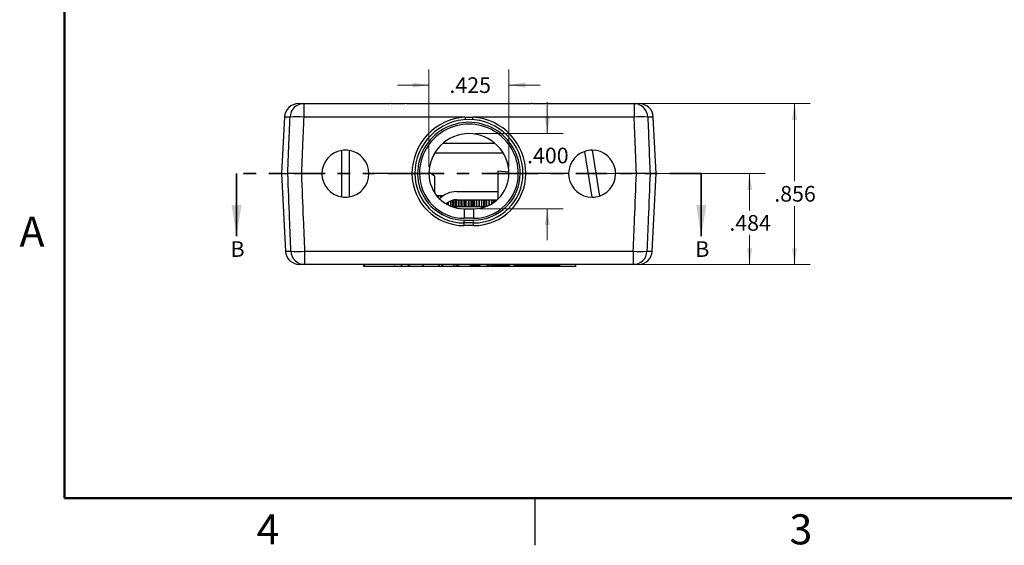
# Model space of a CAD drawing. Units: inches. Extents: x 0.1 to 16.9, y 0.1 to 10.9.
# Drawn here: x 0.1 to 8, y 0.1 to 4.3 of the extents above; entities that cross this region are included whole.
import ezdxf

# ---------------------------------------------------------------- set-up
doc = ezdxf.new("R2010")
doc.units = ezdxf.units.IN
doc.header["$MEASUREMENT"] = 0
doc.linetypes.add('PHANTOM', pattern=[0.5, 0.25, -0.05, 0.05, -0.05, 0.05, -0.05])
doc.styles.add('SLDTEXTSTYLE0', font='TXT', dxfattribs={"width": 0.75})
doc.dimstyles.new('SLDDIMSTYLE1', dxfattribs={"dimtxt": 0.125, "dimasz": 0.13, "dimexe": 0, "dimexo": 0.0625, "dimgap": 0.03125, "dimtad": 0, "dimtih": 1, "dimtoh": 1, "dimdec": 3, "dimlfac": 0.666667, "dimrnd": 1e-09, "dimzin": 12, "dimdsep": 46, "dimtxsty": 'SLDTEXTSTYLE0', "dimsah": 1, "dimcen": 0.09, "dimadec": 0, "dimazin": 3, "dimtfac": 1, "dimtdec": 3, "dimtofl": 0, "dimtmove": 0, "dimatfit": 3, "dimfxl": 0, "dimfrac": 2, "dimtolj": 1, "dimtzin": 12, "dimarcsym": 0})
doc.dimstyles.new('SLDDIMSTYLE2', dxfattribs={"dimtxt": 0.125, "dimasz": 0.13, "dimexe": 0, "dimexo": 0.0625, "dimgap": 0.03125, "dimtad": 0, "dimtih": 1, "dimtoh": 1, "dimdec": 3, "dimlfac": 0.666667, "dimrnd": 1e-09, "dimzin": 12, "dimdsep": 46, "dimtxsty": 'SLDTEXTSTYLE0', "dimsah": 1, "dimcen": 0.09, "dimadec": 0, "dimazin": 3, "dimtfac": 1, "dimtdec": 3, "dimtmove": 0, "dimatfit": 0, "dimfxl": 0, "dimfrac": 2, "dimtolj": 1, "dimtzin": 12, "dimarcsym": 0})
doc.dimstyles.new('SLDDIMSTYLE3', dxfattribs={"dimtxt": 0.125, "dimasz": 0.13, "dimexe": 0, "dimexo": 0.0625, "dimgap": 0.03125, "dimtad": 0, "dimtih": 1, "dimtoh": 1, "dimdec": 3, "dimlfac": 0.666667, "dimrnd": 1e-09, "dimzin": 4, "dimdsep": 46, "dimtxsty": 'SLDTEXTSTYLE0', "dimsah": 1, "dimcen": 0.09, "dimadec": 0, "dimazin": 1, "dimtfac": 1, "dimtdec": 3, "dimtmove": 0, "dimatfit": 0, "dimfxl": 0, "dimfrac": 2, "dimtolj": 1, "dimtzin": 12, "dimarcsym": 0})

# ---------------------------------------------------------------- blocks, each defined once
blk = doc.blocks.new('_D_7')
at = {"color": 7, "linetype": 'Continuous', "lineweight": 18}
for p, q in [((4.6781, 3.0915), (6.0885, 3.0915)), ((5.9635, 3.0915), (5.9635, 2.7977)), ((5.9635, 2.3654), (5.9635, 2.5993)), ((5.0856, 2.3654), (6.0885, 2.3654))]:
    blk.add_line(p, q, dxfattribs=at)
for points in [[(5.9635, 3.0915), (5.9435, 2.9615), (5.9835, 2.9615)], [(5.9635, 2.3654), (5.9835, 2.4954), (5.9435, 2.4954)]]:
    blk.add_solid(points, dxfattribs=at)
at = {"color": 7, "linetype": 'Continuous', "lineweight": 18, "insert": (5.8018, 2.7604), "char_height": 0.125, "attachment_point": 1, "style": 'SLDTEXTSTYLE0'}
blk.add_mtext('.484', dxfattribs=at)
blk = doc.blocks.new('_D_8')
at = {"color": 7, "linetype": 'Continuous', "lineweight": 18}
for p, q in [((5.0925, 3.6496), (6.4466, 3.6496)), ((6.3216, 3.6496), (6.3216, 3.0302)), ((6.3216, 2.3654), (6.3216, 2.8317)), ((5.0856, 2.3654), (6.4466, 2.3654))]:
    blk.add_line(p, q, dxfattribs=at)
for points in [[(6.3216, 3.6496), (6.3016, 3.5196), (6.3416, 3.5196)], [(6.3216, 2.3654), (6.3416, 2.4954), (6.3016, 2.4954)]]:
    blk.add_solid(points, dxfattribs=at)
at = {"color": 7, "linetype": 'Continuous', "lineweight": 18, "insert": (6.1599, 2.9929), "char_height": 0.125, "attachment_point": 1, "style": 'SLDTEXTSTYLE0'}
blk.add_mtext('.856', dxfattribs=at)
blk = doc.blocks.new('_D_9')
at = {"color": 7, "linetype": 'Continuous', "lineweight": 18}
for p, q in [((3.406, 3.1415), (3.406, 3.923)), ((4.0435, 3.1415), (4.0435, 3.923)), ((3.406, 3.798), (3.156, 3.798)), ((4.0435, 3.798), (4.2935, 3.798))]:
    blk.add_line(p, q, dxfattribs=at)
for points in [[(3.406, 3.798), (3.276, 3.818), (3.276, 3.778)], [(4.0435, 3.798), (4.1735, 3.778), (4.1735, 3.818)]]:
    blk.add_solid(points, dxfattribs=at)
at = {"color": 7, "linetype": 'Continuous', "lineweight": 18, "insert": (3.5694, 3.8599), "char_height": 0.125, "attachment_point": 1, "style": 'SLDTEXTSTYLE0'}
blk.add_mtext('.425', dxfattribs=at)
blk = doc.blocks.new('_D_10')
at = {"color": 7, "linetype": 'Continuous', "lineweight": 18}
for p, q in [((4.3502, 3.4103), (4.3502, 3.6603)), ((3.7747, 3.4103), (4.4752, 3.4103)), ((3.8122, 2.8103), (4.4752, 2.8103)), ((4.3502, 2.8103), (4.3502, 2.5603))]:
    blk.add_line(p, q, dxfattribs=at)
for points in [[(4.3502, 3.4103), (4.3702, 3.5403), (4.3302, 3.5403)], [(4.3502, 2.8103), (4.3302, 2.6803), (4.3702, 2.6803)]]:
    blk.add_solid(points, dxfattribs=at)
at = {"color": 7, "linetype": 'Continuous', "lineweight": 18, "insert": (4.1886, 3.2984), "char_height": 0.125, "attachment_point": 1, "style": 'SLDTEXTSTYLE0'}
blk.add_mtext('.400', dxfattribs=at)

msp = doc.modelspace()

# ---------------------------------------------------------------- linework, layer by layer
at = {"color": 7, "linetype": 'Continuous', "lineweight": 50}
for p, q in [((0.5, 0.5), (0.5, 10.5)), ((16.5, 0.5), (0.5, 0.5))]:
    msp.add_line(p, q, dxfattribs=at)
at = {"color": 7, "linetype": 'Continuous', "lineweight": 25}
for p, q in [((2.3663, 3.6496), (2.407, 3.6496)), ((2.407, 3.6496), (2.407, 3.543)), ((2.407, 3.6496), (3.0972, 3.6496)), ((3.2273, 3.6496), (4.2222, 3.6496)), ((4.3523, 3.6496), (5.0425, 3.6496)), ((5.0425, 3.6496), (5.0425, 3.543)), ((5.0425, 3.6496), (5.0832, 3.6496)), ((2.2539, 3.543), (2.2303, 3.0915)), ((3.693, 3.543), (2.407, 3.543)), ((3.693, 3.543), (3.7565, 3.543)), ((5.0425, 3.543), (3.7565, 3.543)), ((5.2192, 3.0915), (5.1955, 3.543)), ((3.9329, 3.3329), (3.5166, 3.3329)), ((2.7107, 2.9056), (2.7107, 3.276)), ((2.7692, 3.276), (2.7692, 2.9056)), ((3.4518, 3.2561), (3.9977, 3.2561)), ((4.7082, 2.9033), (4.6495, 3.269)), ((4.7072, 3.2783), (4.766, 2.9125)), ((2.2303, 3.0915), (2.2628, 2.472)), ((2.2303, 3.0915), (2.2802, 3.0915)), ((2.5525, 3.0915), (2.3887, 3.0915)), ((3.271, 3.0915), (2.9275, 3.0915)), ((3.331, 3.0915), (3.316, 3.0915)), ((3.331, 3.0915), (3.316, 3.0915)), ((3.4516, 3.0701), (3.4062, 3.1019)), ((3.4516, 3.0701), (3.4516, 2.938)), ((3.9554, 3.1138), (4.0432, 3.1062)), ((3.9554, 3.1138), (3.9554, 2.8871)), ((4.1335, 3.0915), (4.1185, 3.0915)), ((4.1335, 3.0915), (4.1185, 3.0915)), ((4.5202, 3.0915), (4.1785, 3.0915)), ((4.5202, 3.0915), (4.1785, 3.0915)), ((5.0608, 3.0915), (4.8952, 3.0915)), ((5.1692, 3.0915), (5.2192, 3.0915)), ((5.1867, 2.472), (5.2192, 3.0915)), ((3.5192, 2.9136), (3.4694, 2.9136)), ((3.498, 2.9136), (3.498, 2.896)), ((3.6276, 2.9481), (3.9554, 2.9481)), ((3.58, 2.8315), (3.58, 2.8735)), ((3.5809, 2.8739), (3.5809, 2.8311)), ((3.859, 2.8274), (3.5905, 2.8274)), ((3.5957, 2.8274), (3.5957, 2.8789)), ((3.6066, 2.8274), (3.6066, 2.8813)), ((3.6214, 2.8274), (3.6214, 2.883)), ((3.622, 2.883), (3.622, 2.8274)), ((3.6276, 2.8832), (3.9512, 2.8832)), ((3.6615, 2.8832), (3.6615, 2.8274)), ((3.6627, 2.8832), (3.6627, 2.8274)), ((3.6775, 2.8832), (3.6775, 2.8274)), ((3.6884, 2.8832), (3.6884, 2.8274)), ((3.7032, 2.8274), (3.7032, 2.8832)), ((3.7041, 2.8274), (3.7041, 2.8832)), ((3.7436, 2.8274), (3.7436, 2.8832)), ((3.7445, 2.8832), (3.7445, 2.8274)), ((3.7593, 2.8274), (3.7593, 2.8832)), ((3.7702, 2.8274), (3.7702, 2.8832)), ((3.785, 2.8274), (3.785, 2.8832)), ((3.7856, 2.8832), (3.7856, 2.8274)), ((3.8251, 2.8832), (3.8251, 2.8274)), ((3.8263, 2.8832), (3.8263, 2.8274)), ((3.8411, 2.8832), (3.8411, 2.8274)), ((3.852, 2.8832), (3.852, 2.8274)), ((3.8668, 2.8304), (3.8668, 2.8832)), ((3.8676, 2.8308), (3.8676, 2.8832)), ((3.9072, 2.8505), (3.9072, 2.8832)), ((3.9081, 2.8832), (3.9081, 2.851)), ((3.9229, 2.8606), (3.9229, 2.8832)), ((3.9338, 2.8686), (3.9338, 2.8832)), ((3.6872, 2.8103), (3.6872, 2.7346)), ((3.6872, 2.8103), (3.7622, 2.8103)), ((3.7622, 2.8103), (3.7622, 2.7346)), ((3.7622, 2.7346), (3.6872, 2.7346)), ((3.6872, 2.6978), (3.6872, 2.7201)), ((3.6872, 2.7201), (3.7622, 2.7201)), ((3.7622, 2.6978), (3.6872, 2.6978)), ((3.6872, 2.6764), (3.6872, 2.6978)), ((3.7622, 2.6764), (3.6872, 2.6764)), ((3.7622, 2.6978), (3.7622, 2.7201)), ((3.7622, 2.6764), (3.7622, 2.6978)), ((2.4138, 2.472), (5.0356, 2.472)), ((2.4138, 2.472), (2.4138, 2.3654)), ((5.0356, 2.472), (5.0356, 2.3654)), ((2.4138, 2.3654), (2.3751, 2.3654)), ((5.0356, 2.3654), (2.4138, 2.3654)), ((2.8865, 2.3504), (2.8865, 2.3654)), ((2.8926, 2.3504), (2.8926, 2.3654)), ((3.1279, 2.3639), (3.1279, 2.3654)), ((3.1279, 2.3639), (3.1377, 2.3639)), ((3.1377, 2.3639), (3.1377, 2.3654)), ((3.1567, 2.3639), (3.1567, 2.3654)), ((3.1826, 2.3639), (3.1826, 2.3654)), ((3.1826, 2.3639), (3.1924, 2.3639)), ((3.1924, 2.3639), (3.1924, 2.3654)), ((3.2114, 2.3639), (3.2114, 2.3654)), ((3.2373, 2.3639), (3.2373, 2.3654)), ((3.2373, 2.3639), (3.2471, 2.3639)), ((3.2471, 2.3639), (3.2471, 2.3654)), ((3.2549, 2.3639), (3.2569, 2.3639)), ((3.2588, 2.3639), (3.2588, 2.3654)), ((3.2667, 2.3639), (3.2667, 2.3654)), ((3.308, 2.3639), (3.308, 2.3654)), ((3.3495, 2.3639), (3.3495, 2.3654)), ((3.3513, 2.3639), (3.3644, 2.3639)), ((3.3663, 2.3639), (3.3663, 2.3654)), ((3.4037, 2.3639), (3.4037, 2.3654)), ((3.4476, 2.3639), (3.4476, 2.3654)), ((3.4483, 2.3639), (3.4483, 2.3654)), ((3.4658, 2.3639), (3.4658, 2.3654)), ((3.475, 2.3639), (3.475, 2.3654)), ((3.4833, 2.3639), (3.4932, 2.3639)), ((3.4841, 2.3639), (3.4841, 2.3654)), ((3.4898, 2.3639), (3.4898, 2.3654)), ((3.4932, 2.3639), (3.4932, 2.3654)), ((3.5066, 2.3639), (3.5066, 2.3654)), ((3.5066, 2.3639), (3.5079, 2.3639)), ((3.5079, 2.3639), (3.5079, 2.3654)), ((3.5079, 2.3639), (3.5177, 2.3639)), ((3.5177, 2.3639), (3.5177, 2.3654)), ((3.5177, 2.3639), (3.5187, 2.3639)), ((3.5504, 2.3639), (3.5504, 2.3654)), ((3.592, 2.3639), (3.592, 2.3654)), ((3.5991, 2.3639), (3.5991, 2.3654)), ((3.5991, 2.3639), (3.6044, 2.3639)), ((3.6044, 2.3639), (3.6044, 2.3654)), ((3.6095, 2.3639), (3.6095, 2.3654)), ((3.6213, 2.3639), (3.6235, 2.3639)), ((3.6253, 2.3639), (3.6253, 2.3654)), ((3.6271, 2.3639), (3.6271, 2.3654)), ((3.6271, 2.3639), (3.6369, 2.3639)), ((3.6369, 2.3639), (3.6369, 2.3654)), ((3.6369, 2.3639), (3.6478, 2.3639)), ((3.6478, 2.3639), (3.6478, 2.3654)), ((3.6537, 2.3639), (3.6537, 2.3654)), ((3.6951, 2.3639), (3.6951, 2.3654)), ((3.7325, 2.3639), (3.747, 2.3639)), ((3.7365, 2.3639), (3.7365, 2.3654)), ((3.7477, 2.3639), (3.7477, 2.3654)), ((3.7491, 2.3639), (3.7491, 2.3654)), ((3.7491, 2.3639), (3.7659, 2.3639)), ((3.7659, 2.3639), (3.7659, 2.3654)), ((3.7659, 2.3639), (3.7659, 2.3654)), ((3.7659, 2.3639), (3.7659, 2.3639)), ((3.7659, 2.3639), (3.7757, 2.3639)), ((3.7757, 2.3639), (3.7757, 2.3654)), ((3.7757, 2.3639), (3.787, 2.3639)), ((3.787, 2.3639), (3.787, 2.3654)), ((3.787, 2.3639), (3.7963, 2.3639)), ((3.7963, 2.3639), (3.7963, 2.3654)), ((3.7963, 2.3639), (3.8038, 2.3639)), ((3.8038, 2.3639), (3.8038, 2.3654)), ((3.8038, 2.3639), (3.8136, 2.3639)), ((3.8136, 2.3639), (3.8136, 2.3654)), ((3.8148, 2.3639), (3.8148, 2.3654)), ((3.8354, 2.3639), (3.8354, 2.3654)), ((3.8626, 2.3639), (3.8626, 2.3654)), ((3.8641, 2.3639), (3.8641, 2.3654)), ((3.8641, 2.3639), (3.8739, 2.3639)), ((3.8739, 2.3639), (3.8739, 2.3654)), ((3.8739, 2.3639), (3.8782, 2.3639)), ((3.8782, 2.3639), (3.8782, 2.3654)), ((3.8782, 2.3639), (3.8888, 2.3639)), ((3.8888, 2.3639), (3.8888, 2.3654)), ((3.8935, 2.3639), (3.8935, 2.3654)), ((3.8977, 2.3639), (3.8977, 2.3654)), ((3.8977, 2.3639), (3.9076, 2.3639)), ((3.9076, 2.3639), (3.9076, 2.3654)), ((3.9118, 2.3639), (3.9118, 2.3654)), ((3.9126, 2.3639), (3.9126, 2.3654)), ((3.9126, 2.3639), (3.9188, 2.3639)), ((3.9188, 2.3639), (3.9188, 2.3654)), ((3.9188, 2.3639), (3.9522, 2.3639)), ((3.9522, 2.3639), (3.9522, 2.3654)), ((3.9522, 2.3639), (3.9542, 2.3639)), ((3.9542, 2.3639), (3.9542, 2.3654)), ((3.9542, 2.3639), (3.9798, 2.3639)), ((3.9798, 2.3639), (3.9798, 2.3654)), ((3.9798, 2.3639), (4.0058, 2.3639)), ((4.0058, 2.3639), (4.0058, 2.3654)), ((4.0058, 2.3639), (4.0077, 2.3639)), ((4.0077, 2.3639), (4.0077, 2.3654)), ((4.0077, 2.3639), (4.0408, 2.3639)), ((4.0408, 2.3639), (4.0408, 2.3654)), ((4.0408, 2.3639), (4.0504, 2.3639)), ((4.0504, 2.3639), (4.0504, 2.3654)), ((4.0506, 2.3639), (4.0506, 2.3654)), ((4.0597, 2.3639), (4.0597, 2.3654)), ((4.0688, 2.3639), (4.0688, 2.3654)), ((4.0723, 2.3639), (4.0723, 2.3654)), ((4.0814, 2.3639), (4.0814, 2.3654)), ((4.0828, 2.3639), (4.0828, 2.3654)), ((4.0828, 2.3639), (4.1162, 2.3639)), ((4.1162, 2.3639), (4.1162, 2.3654)), ((4.1162, 2.3639), (4.1183, 2.3639)), ((4.1183, 2.3639), (4.1183, 2.3654)), ((4.1183, 2.3639), (4.1438, 2.3639)), ((4.1438, 2.3639), (4.1438, 2.3654)), ((4.1438, 2.3639), (4.1699, 2.3639)), ((4.1523, 2.3504), (4.1523, 2.3639)), ((4.1699, 2.3639), (4.1699, 2.3654)), ((4.1699, 2.3639), (4.1717, 2.3639)), ((4.1717, 2.3639), (4.1717, 2.3654)), ((4.1717, 2.3639), (4.2048, 2.3639)), ((4.1946, 2.3504), (4.1946, 2.3639)), ((4.2048, 2.3639), (4.2048, 2.3654)), ((4.2062, 2.3639), (4.2062, 2.3654)), ((4.2062, 2.3639), (4.2396, 2.3639)), ((4.2396, 2.3639), (4.2396, 2.3654)), ((4.2396, 2.3639), (4.2417, 2.3639)), ((4.2417, 2.3639), (4.2417, 2.3654)), ((4.2417, 2.3639), (4.2672, 2.3639)), ((4.2672, 2.3639), (4.2672, 2.3654)), ((4.2672, 2.3639), (4.2933, 2.3639)), ((4.2755, 2.3504), (4.2755, 2.3639)), ((4.2933, 2.3639), (4.2933, 2.3654)), ((4.2933, 2.3639), (4.2951, 2.3639)), ((4.2951, 2.3639), (4.2951, 2.3654)), ((4.2951, 2.3639), (4.3282, 2.3639)), ((4.3163, 2.3504), (4.3163, 2.3639)), ((4.3282, 2.3639), (4.3282, 2.3654)), ((4.3282, 2.3639), (4.3296, 2.3639)), ((4.3296, 2.3639), (4.3296, 2.3654)), ((4.3296, 2.3639), (4.363, 2.3639)), ((4.357, 2.3504), (4.357, 2.3639)), ((4.363, 2.3639), (4.363, 2.3654)), ((4.363, 2.3639), (4.3651, 2.3639)), ((4.3651, 2.3639), (4.3651, 2.3654)), ((4.3651, 2.3639), (4.3906, 2.3639)), ((4.3906, 2.3639), (4.3906, 2.3654)), ((4.3906, 2.3639), (4.4167, 2.3639)), ((4.4167, 2.3639), (4.4167, 2.3654)), ((4.4167, 2.3639), (4.4185, 2.3639)), ((4.4185, 2.3639), (4.4185, 2.3654)), ((4.4185, 2.3639), (4.4516, 2.3639)), ((4.4379, 2.3504), (4.4379, 2.3639)), ((4.4516, 2.3639), (4.4516, 2.3654)), ((4.5772, 2.3504), (4.5772, 2.3654)), ((5.0744, 2.3654), (5.0356, 2.3654)), ((2.8926, 2.3504), (2.8865, 2.3504)), ((4.1462, 2.3504), (2.8926, 2.3504)), ((4.1523, 2.3504), (4.1462, 2.3504)), ((4.1946, 2.3504), (4.1523, 2.3504)), ((4.2755, 2.3504), (4.1946, 2.3504)), ((4.3163, 2.3504), (4.2755, 2.3504)), ((4.357, 2.3504), (4.3163, 2.3504)), ((4.4379, 2.3504), (4.357, 2.3504)), ((4.5772, 2.3504), (4.4379, 2.3504)), ((4.25, 0.5), (4.25, 0.125))]:
    msp.add_line(p, q, dxfattribs=at)
at = {"color": 8, "linetype": 'Continuous', "lineweight": 25}
for p, q in [((2.2981, 3.543), (2.2539, 3.543)), ((5.1955, 3.543), (5.1514, 3.543)), ((3.4761, 2.9136), (3.4761, 2.9057)), ((3.4802, 2.9136), (3.4802, 2.9011)), ((3.5582, 2.8416), (3.5582, 2.8616)), ((3.5623, 2.8395), (3.5623, 2.8643)), ((3.6397, 2.8832), (3.6397, 2.8274)), ((3.6438, 2.8832), (3.6438, 2.8274)), ((3.7218, 2.8274), (3.7218, 2.8832)), ((3.7259, 2.8274), (3.7259, 2.8832)), ((3.8033, 2.8832), (3.8033, 2.8274)), ((3.8074, 2.8832), (3.8074, 2.8274)), ((3.8854, 2.8386), (3.8854, 2.8832)), ((3.8895, 2.8407), (3.8895, 2.8832)), ((2.2628, 2.472), (2.3048, 2.472)), ((5.1447, 2.472), (5.1867, 2.472)), ((4.1462, 2.3504), (4.1462, 2.3639))]:
    msp.add_line(p, q, dxfattribs=at)
at = {"color": 7, "linetype": 'PHANTOM', "lineweight": 35}
msp.add_line((5.5779, 3.0915), (1.8716, 3.0915), dxfattribs=at)
at = {"color": 7, "linetype": 'Continuous', "lineweight": 35}
for p, q in [((1.8716, 3.0915), (1.8716, 2.5915)), ((5.5779, 3.0915), (5.5779, 2.5915))]:
    msp.add_line(p, q, dxfattribs=at)
at = {"color": 7, "linetype": 'Continuous', "lineweight": 25}
for centre, radius, start, end in [((2.3663, 3.5371), 0.1125, 90, 177), ((2.4086, 3.539), 0.1106, 90.84981, 177.94511), ((5.0409, 3.539), 0.1106, 2.05489, 89.15019), ((5.0832, 3.5371), 0.1125, 3, 90), ((2.3525, 2.6706), 0.8741, 86.42927, 93.57073), ((3.7247, 3.0903), 0.4538, 94.0153, 179.85131), ((5.1319, 3.6389), 1.4422, 183.81468, 184.66193), ((2.3381, 3.6373), 1.4215, 355.33428, 356.19382), ((3.7247, 3.0903), 0.4538, 0.14869, 85.9847), ((5.0969, 2.6706), 0.8741, 86.42928, 93.57072), ((3.7247, 3.0915), 0.4312, 0, 180), ((3.7247, 3.0919), 0.4088, 359.94496, 180.05504), ((3.7247, 3.0928), 0.3938, 359.80953, 180.19047), ((3.7247, 3.0915), 0.3188, 0, 180), ((2.74, 3.0908), 0.1875, 98.9748, 261.0252), ((2.74, 3.0908), 0.1875, 81.0252, 98.9748), ((2.74, 3.0908), 0.1875, 278.9748, 81.0252), ((4.7077, 3.0908), 0.1875, 108.0977, 270.14811), ((4.7077, 3.0908), 0.1875, 90.14811, 108.0977), ((4.7077, 3.0908), 0.1875, 288.0977, 90.14811), ((3.6872, 3.0927), 0.4163, 180.16209, 270), ((3.6872, 3.0915), 0.3938, 180, 270), ((3.6872, 3.0913), 0.3713, 179.9697, 270), ((3.6872, 3.0909), 0.3562, 179.89474, 270), ((3.6872, 3.0915), 0.2813, 180, 270), ((3.7622, 3.0909), 0.3562, 270, 0.10526), ((3.7622, 3.0915), 0.2812, 270, 0), ((3.7622, 3.0915), 0.3937, 270, 0), ((3.7622, 3.0913), 0.3713, 270, 0.0303), ((3.7622, 3.0927), 0.4163, 270, 359.83791), ((2.74, 3.0908), 0.1875, 261.0252, 278.9748), ((3.6276, 2.7606), 0.1875, 90, 136.55913), ((4.7077, 3.0908), 0.1875, 270.14811, 288.0977), ((3.6276, 2.7606), 0.1225, 90, 133.34178), ((2.3751, 2.4779), 0.1125, 183, 270), ((2.3593, 3.337), 0.8668, 266.39437, 273.60563), ((2.4154, 2.476), 0.1107, 182.09341, 269.18665), ((5.0901, 3.3371), 0.8668, 266.3944, 273.6056), ((5.0341, 2.476), 0.1107, 270.81362, 357.90586), ((5.0744, 2.4779), 0.1125, 270, 357)]:
    msp.add_arc(centre, radius, start, end, dxfattribs=at)
for points, knots in [([(3.2273, 3.6496), (3.2185, 3.6495), (3.2006, 3.6493), (3.1783, 3.6488), (3.1565, 3.6487), (3.1351, 3.6489), (3.1133, 3.6495), (3.101, 3.6496), (3.0972, 3.6496)], [0, 0, 0, 0, 0.210908, 0.428402, 0.499396, 0.700578, 0.907771, 1, 1, 1, 1]), ([(4.3523, 3.6496), (4.3435, 3.6495), (4.3256, 3.6493), (4.3033, 3.6488), (4.2815, 3.6487), (4.2601, 3.6489), (4.2383, 3.6495), (4.226, 3.6496), (4.2222, 3.6496)], [0, 0, 0, 0, 0.2109093, 0.4283983, 0.4993926, 0.7005762, 0.9077699, 1, 1, 1, 1]), ([(2.2802, 3.0915), (2.2839, 3.1834), (2.2898, 3.3339), (2.2958, 3.4844), (2.2981, 3.543)], [0, 0, 0, 0, 0.610941, 1, 1, 1, 1]), ([(2.407, 3.543), (2.4046, 3.4844), (2.3985, 3.3339), (2.3924, 3.1834), (2.3887, 3.0915)], [0, 0, 0, 0, 0.389059, 1, 1, 1, 1]), ([(5.0608, 3.0915), (5.0571, 3.1834), (5.051, 3.3339), (5.0449, 3.4844), (5.0425, 3.543)], [0, 0, 0, 0, 0.610941, 1, 1, 1, 1]), ([(5.1514, 3.543), (5.1544, 3.4681), (5.1603, 3.3177), (5.1663, 3.1672), (5.1692, 3.0915)], [0, 0, 0, 0, 0.497224, 1, 1, 1, 1]), ([(2.3048, 2.472), (2.3014, 2.5585), (2.2931, 2.765), (2.285, 2.9716), (2.2802, 3.0915)], [0, 0, 0, 0, 0.419183, 1, 1, 1, 1]), ([(2.3887, 3.0915), (2.3776, 3.0915), (2.3539, 3.0915), (2.3211, 3.0915), (2.2937, 3.0915), (2.2847, 3.0915), (2.2802, 3.0915)], [0, 0, 0, 0, 0.226439, 0.484144, 0.742067, 1, 1, 1, 1]), ([(2.3887, 3.0915), (2.3776, 3.0915), (2.3539, 3.0915), (2.3211, 3.0915), (2.2937, 3.0915), (2.2847, 3.0915), (2.2802, 3.0915)], [0, 0, 0, 0, 0.226439, 0.484144, 0.742067, 1, 1, 1, 1]), ([(2.3887, 3.0915), (2.3935, 2.9716), (2.4019, 2.765), (2.4103, 2.5585), (2.4138, 2.472)], [0, 0, 0, 0, 0.580819, 1, 1, 1, 1]), ([(3.271, 3.0915), (3.2735, 3.0915), (3.2786, 3.0915), (3.2853, 3.0915), (3.2904, 3.0915), (3.2931, 3.0915), (3.2934, 3.0915), (3.2935, 3.0915)], [0, 0, 0, 0, 0.2143131, 0.4286169, 0.643059, 0.8577738, 1, 1, 1, 1]), ([(3.2935, 3.0915), (3.2932, 3.0915), (3.2927, 3.0915), (3.2889, 3.0915), (3.2831, 3.0915), (3.2768, 3.0915), (3.2726, 3.0915), (3.271, 3.0915)], [0, 0, 0, 0, 0.215169, 0.430168, 0.645159, 0.859757, 1, 1, 1, 1]), ([(3.2935, 3.0915), (3.2937, 3.0915), (3.2942, 3.0915), (3.2981, 3.0915), (3.3038, 3.0915), (3.3102, 3.0915), (3.3143, 3.0915), (3.316, 3.0915)], [0, 0, 0, 0, 0.214715, 0.429397, 0.6441, 0.858789, 1, 1, 1, 1]), ([(3.316, 3.0915), (3.3135, 3.0915), (3.3084, 3.0915), (3.3017, 3.0915), (3.2966, 3.0915), (3.2939, 3.0915), (3.2936, 3.0915), (3.2935, 3.0915)], [0, 0, 0, 0, 0.214665, 0.429348, 0.644028, 0.858704, 1, 1, 1, 1]), ([(3.331, 3.0915), (3.3394, 3.0915), (3.3563, 3.0915), (3.3788, 3.0915), (3.3957, 3.0915), (3.4047, 3.0915), (3.4056, 3.0915), (3.406, 3.0915)], [0, 0, 0, 0, 0.214681, 0.429363, 0.644037, 0.858727, 1, 1, 1, 1]), ([(3.406, 3.0915), (3.4052, 3.0915), (3.4035, 3.0915), (3.3906, 3.0915), (3.3715, 3.0915), (3.3504, 3.0915), (3.3365, 3.0915), (3.331, 3.0915)], [0, 0, 0, 0, 0.214748, 0.429481, 0.644217, 0.858892, 1, 1, 1, 1]), ([(4.0435, 3.0915), (4.0443, 3.0915), (4.046, 3.0915), (4.0589, 3.0915), (4.0779, 3.0915), (4.099, 3.0915), (4.113, 3.0915), (4.1185, 3.0915)], [0, 0, 0, 0, 0.214697, 0.429428, 0.644125, 0.858808, 1, 1, 1, 1]), ([(4.1185, 3.0915), (4.1101, 3.0915), (4.0932, 3.0915), (4.0707, 3.0915), (4.0538, 3.0915), (4.0448, 3.0915), (4.0439, 3.0915), (4.0435, 3.0915)], [0, 0, 0, 0, 0.214651, 0.429296, 0.643952, 0.85864, 1, 1, 1, 1]), ([(4.1335, 3.0915), (4.136, 3.0915), (4.1411, 3.0915), (4.1478, 3.0915), (4.1529, 3.0915), (4.1556, 3.0915), (4.1559, 3.0915), (4.156, 3.0915)], [0, 0, 0, 0, 0.2146833, 0.4294073, 0.6441058, 0.8587911, 1, 1, 1, 1]), ([(4.156, 3.0915), (4.1557, 3.0915), (4.1552, 3.0915), (4.1514, 3.0915), (4.1457, 3.0915), (4.1393, 3.0915), (4.1351, 3.0915), (4.1335, 3.0915)], [0, 0, 0, 0, 0.214702, 0.429453, 0.644158, 0.858875, 1, 1, 1, 1]), ([(4.156, 3.0915), (4.1562, 3.0915), (4.1567, 3.0915), (4.1606, 3.0915), (4.1663, 3.0915), (4.1727, 3.0915), (4.1768, 3.0915), (4.1785, 3.0915)], [0, 0, 0, 0, 0.215163, 0.430246, 0.645188, 0.859783, 1, 1, 1, 1]), ([(4.1785, 3.0915), (4.176, 3.0915), (4.1709, 3.0915), (4.1642, 3.0915), (4.1591, 3.0915), (4.1564, 3.0915), (4.1561, 3.0915), (4.156, 3.0915)], [0, 0, 0, 0, 0.21431, 0.428611, 0.643067, 0.857778, 1, 1, 1, 1]), ([(5.0356, 2.472), (5.0392, 2.5585), (5.0476, 2.765), (5.0559, 2.9716), (5.0608, 3.0915)], [0, 0, 0, 0, 0.419181, 1, 1, 1, 1]), ([(5.1692, 3.0915), (5.1654, 3.0915), (5.1573, 3.0915), (5.1322, 3.0915), (5.0987, 3.0915), (5.0734, 3.0915), (5.0608, 3.0915)], [0, 0, 0, 0, 0.2264484, 0.4841492, 0.7420768, 1, 1, 1, 1]), ([(5.1692, 3.0915), (5.1654, 3.0915), (5.1573, 3.0915), (5.1322, 3.0915), (5.0987, 3.0915), (5.0734, 3.0915), (5.0608, 3.0915)], [0, 0, 0, 0, 0.2264484, 0.4841492, 0.7420768, 1, 1, 1, 1]), ([(5.1692, 3.0915), (5.1645, 2.9716), (5.1564, 2.765), (5.1481, 2.5585), (5.1447, 2.472)], [0, 0, 0, 0, 0.580817, 1, 1, 1, 1]), ([(3.6044, 2.3639), (3.6053, 2.3639), (3.6069, 2.3639), (3.6087, 2.3639), (3.6095, 2.3639)], [0, 0, 0, 0, 0.560366, 1, 1, 1, 1]), ([(3.8136, 2.3639), (3.8136, 2.3639), (3.8135, 2.3639), (3.8144, 2.3639), (3.8148, 2.3639)], [0, 0, 0, 0, 0.56027, 1, 1, 1, 1])]:
    msp.add_open_spline(points, degree=3, knots=knots, dxfattribs=at)
at = {"color": 7, "linetype": 'Continuous', "lineweight": 35}
for points in [[(1.8716, 2.5915), (1.9116, 2.8415), (1.8316, 2.8415)], [(5.5779, 2.5915), (5.6179, 2.8415), (5.5379, 2.8415)]]:
    msp.add_solid(points, dxfattribs=at)

# ---------------------------------------------------------------- texts
at = {"color": 7, "linetype": 'Continuous', "lineweight": 0, "char_height": 0.24, "attachment_point": 2, "style": 'SLDTEXTSTYLE0'}
for s, insert in [('A', (0.2404, 2.749)), ('4', (2.1226, 0.3726)), ('3', (6.3726, 0.3726))]:
    msp.add_mtext(s, dxfattribs=dict(at, insert=insert))
at = {"color": 7, "linetype": 'Continuous', "char_height": 0.125, "attachment_point": 1, "style": 'SLDTEXTSTYLE0'}
for insert in [(1.8238, 2.5518), (5.5301, 2.5518)]:
    msp.add_mtext('B', dxfattribs=dict(at, insert=insert))

# ---------------------------------------------------------------- dimensions: what is measured, and where the dimension line sits
at = {"color": 7, "linetype": 'Continuous', "lineweight": 18}
for base, p1, p2, angle, dimstyle, picture, middle in [((4.0435, 3.798), (3.406, 3.0915), (4.0435, 3.0915), 0, 'SLDDIMSTYLE2', '_D_9', (3.7311, 3.798)), ((4.3502, 3.4103), (3.7622, 2.8103), (3.7247, 3.4103), 90, 'SLDDIMSTYLE3', '_D_10', (4.3502, 3.2365)), ((6.3216, 2.3654), (5.0425, 3.6496), (5.0356, 2.3654), 90, 'SLDDIMSTYLE1', '_D_8', (6.3216, 2.931)), ((5.9635, 3.0915), (5.0356, 2.3654), (4.6281, 3.0915), 90, 'SLDDIMSTYLE1', '_D_7', (5.9635, 2.6985))]:
    dim = msp.add_linear_dim(base=base, p1=p1, p2=p2, angle=angle, dimstyle=dimstyle, dxfattribs=at)
    dim.commit()
    dim.dimension.update_dxf_attribs({"geometry": picture, "text_midpoint": middle, "dimtype": 160})

doc.saveas('drawing.dxf')
